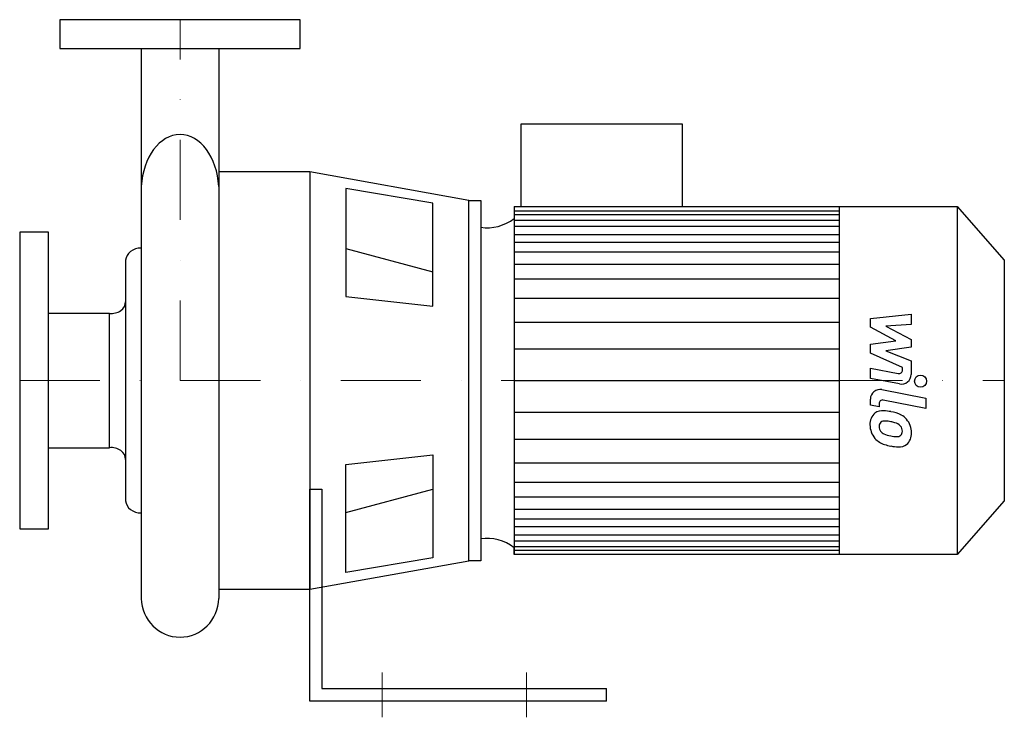
# Model space of a CAD drawing. Extents: x -100 to 514, y -10 to 425.
import ezdxf

# ---------------------------------------------------------------- set-up
doc = ezdxf.new("R2010")
doc.units = 0
doc.header["$LTSCALE"] = 100
doc.header["$MEASUREMENT"] = 0
doc.linetypes.add('DASHDOT', pattern=[1, 0.5, -0.25, 0, -0.25])
doc.layers.get('0').update_dxf_attribs({"color": 124})
doc.layers.add('CP_AXIS', color=143, linetype='DASHDOT', lineweight=18)
doc.layers.add('CP_DETAL', color=33, linetype='Continuous')

msp = doc.modelspace()

# ---------------------------------------------------------------- linework, layer by layer
for p, q in [((-24.15, 407), (-24.15, 64.15)), ((24.15, 407), (24.15, 64.15)), ((212.62, 308.5), (212.62, 360)), ((212.62, 360), (313.08, 360)), ((313.08, 360), (313.08, 308.5)), ((81, 330.2), (24.15, 330.2)), ((24.15, 330.2), (24.15, 69.8)), ((180.05, 312.36), (81, 330.2)), ((81, 330.2), (81, 69.8)), ((157.71, 310.65), (103.34, 319.69)), ((103.34, 319.69), (103.34, 252.4)), ((157.71, 246.37), (157.71, 310.65)), ((180.05, 87.64), (180.05, 312.36)), ((180.05, 312.36), (187.5, 312.36)), ((180.05, 87.64), (180.05, 312.36)), ((187.5, 312.36), (187.5, 87.64)), ((208.43, 308.5), (208.43, 91.5)), ((208.43, 308.5), (484.7, 308.5)), ((410.92, 308.5), (410.92, 91.5)), ((484.7, 308.5), (514, 275.04)), ((484.7, 308.5), (484.7, 91.5)), ((-33.92, 274.96), (-33.92, 125.04)), ((514, 275.04), (514, 124.96)), ((103.34, 252.4), (157.71, 246.37)), ((-44.09, 241.87), (-82, 241.87)), ((-44.09, 158.13), (-44.09, 241.87)), ((-82, 158.13), (-44.09, 158.13)), ((103.34, 147.6), (157.71, 153.63)), ((157.71, 153.63), (157.71, 89.35)), ((103.34, 80.31), (103.34, 147.6)), ((81, 132.36), (88.5, 132.36)), ((81, 0), (81, 132.36)), ((88.5, 132.36), (88.5, 8)), ((514, 124.96), (484.7, 91.5)), ((208.43, 91.5), (208.43, 95.8)), ((81, 69.8), (180.05, 87.64)), ((157.71, 89.35), (103.34, 80.31)), ((187.5, 87.64), (180.05, 87.64)), ((484.7, 91.5), (208.43, 91.5)), ((24.15, 69.8), (81, 69.8)), ((88.5, 8), (266, 8)), ((266, 0), (266, 8)), ((266, 0), (81, 0))]:
    msp.add_line(p, q)
for points in [[(75, 425), (-75, 425), (-75, 407), (75, 407)], [(-100, 107.5), (-82, 107.5), (-82, 292.5), (-100, 292.5)]]:
    msp.add_lwpolyline(points, close=True)
for centre, major_axis, ratio, start_param, end_param in [((0, 318.3), (0, 35.03), 0.691377, 0.000008, 1.494213), ((0, 318.3), (0, 35.03), 0.691382, -1.494213, 0), ((191.63, 329.84), (0, 34.57), 0.875759, 3.004796, 3.729924), ((-24.24, 274.62), (-9.69, 0), 0.823461, -1.579921, -0.043066), ((-42.9, 249.2), (-8.98, 0), 0.823461, 1.437292, 3.136566), ((-42.9, 150.8), (-8.98, 0), 0.823461, -3.136566, -1.437292), ((-24.24, 125.38), (-9.69, 0), 0.823461, 0.043066, 1.579921), ((191.63, 66.96), (0, 34.57), 0.875759, -0.588332, 0.136797), ((0, 64.45), (0, 24.45), 0.987621, 1.583252, 3.141593), ((0, 64.45), (0, 24.45), 0.987621, 3.141593, 4.699934)]:
    msp.add_ellipse(centre, major_axis=major_axis, ratio=ratio, start_param=start_param, end_param=end_param)
at = {"layer": 'CP_AXIS'}
for p, q in [((0, 200), (0, 425)), ((-100, 200), (514, 200)), ((126, -10), (126, 18)), ((216, -10), (216, 18))]:
    msp.add_line(p, q, dxfattribs=at)
at = {"layer": 'CP_DETAL'}
for p, q in [((208.43, 305.74), (410.92, 305.74)), ((208.43, 303.49), (410.92, 303.49)), ((208.43, 299.96), (410.92, 299.96)), ((208.43, 296.2), (410.92, 296.2)), ((208.43, 290.99), (410.92, 290.99)), ((208.43, 286.18), (410.92, 286.18)), ((103.34, 282.34), (157.71, 267.8)), ((208.43, 280.17), (410.92, 280.17)), ((208.43, 272.55), (410.92, 272.55)), ((208.43, 263.34), (410.92, 263.34)), ((208.43, 251.31), (410.92, 251.31)), ((430.51, 238.75), (455.83, 241.41)), ((455.83, 241.41), (455.83, 234.9)), ((208.21, 236.49), (410.71, 236.49)), ((430.51, 233.23), (430.51, 238.75)), ((455.83, 234.9), (440.18, 233.86)), ((440.18, 233.86), (455.83, 225.67)), ((446.4, 224.85), (430.51, 233.23)), ((430.51, 222.64), (446.4, 224.85)), ((430.51, 217.12), (430.51, 222.64)), ((455.83, 225.67), (455.83, 220.73)), ((208.43, 219.66), (410.92, 219.66)), ((450.49, 208.03), (430.51, 217.12)), ((455.83, 220.73), (440.18, 218.58)), ((440.18, 218.58), (455.83, 212.25)), ((455.83, 212.25), (455.84, 203.77)), ((430.5, 207.67), (447.81, 204.34)), ((430.5, 201.36), (430.5, 207.67)), ((450.49, 206.55), (450.49, 208.03)), ((208.43, 200), (410.92, 200)), ((208.43, 200), (410.92, 200)), ((448.71, 197.86), (430.5, 201.36)), ((437.66, 194.31), (465.11, 188.98)), ((430.51, 184.72), (430.51, 188.42)), ((435.86, 183.68), (430.51, 184.72)), ((435.86, 185.62), (435.86, 183.68)), ((465.11, 182.66), (438.54, 187.83)), ((465.11, 188.98), (465.11, 182.66)), ((208.43, 180.34), (410.92, 180.34)), ((208.43, 163.51), (410.71, 163.51)), ((208.43, 148.69), (410.92, 148.69)), ((208.43, 136.66), (410.92, 136.66)), ((103.34, 117.66), (157.71, 132.2)), ((208.43, 127.45), (410.92, 127.45)), ((208.43, 119.83), (410.92, 119.83)), ((208.43, 113.82), (410.92, 113.82)), ((208.43, 109.01), (410.92, 109.01)), ((208.43, 103.8), (410.92, 103.8)), ((208.43, 100.04), (410.92, 100.04)), ((208.43, 96.51), (410.92, 96.51)), ((208.43, 94.26), (410.92, 94.26))]:
    msp.add_line(p, q, dxfattribs=at)
msp.add_circle((461.77, 199.58), 3.75, dxfattribs=at)
for centre, radius, start, end in [((448.24, 206.55), 2.25, 259.12824, 0.03612), ((449.84, 203.76), 6, 259.14628, 0.1097), ((436.51, 188.42), 6, 79.00415, 180), ((438.11, 185.62), 2.25, 79.00415, 180), ((438.69, 173.05), 8.49, 129.11758, 184.24105), ((438.04, 173.34), 7.86, 83.44296, 126.79019), ((437.12, 151.16), 30.05, 78.33329, 86.52588), ((439.76, 158.68), 22.17, 63.11154, 81.0742), ((444.04, 168.15), 11.8, 40.4936, 60.86472), ((443.12, 172.35), 12.9, 179.67378, 220.63898), ((439.09, 171.58), 3.19, 130.25404, 184.7357), ((439.33, 170.8), 3.96, 83.0647, 125.67225), ((438.61, 152.95), 21.81, 77.85106, 86.83157), ((436.74, 140.49), 34.39, 75.01044, 79.18658), ((444.29, 167.05), 6.8, 42.32247, 78.54459), ((443.56, 167.54), 12.56, 359.32867, 41.19838), ((447.04, 172.13), 11.17, 184.18455, 192.23013), ((440.57, 171.14), 4.65, 197.23719, 220.2783), ((441.33, 171.89), 5.71, 221.13806, 244.81622), ((446.48, 184.2), 19.05, 246.53024, 260.06328), ((445.79, 168.6), 4.65, 358.6944, 40.59674), ((447.57, 167.92), 2.79, 308.89188, 338.62272), ((446.19, 168.4), 4.24, 339.364, 1.28334), ((447.42, 166.81), 8.71, 309.86254, 3.78775), ((442.8, 172.18), 12.54, 221.00226, 254.05833), ((450.19, 195.7), 37.2, 253.06336, 259.16054), ((447.64, 189.13), 24.1, 259.37609, 268.47941), ((447.1, 168.81), 3.78, 268.4755, 305.93303), ((448.4, 166.26), 7.67, 267.21753, 306.91765), ((448.58, 184.06), 25.46, 257.78458, 268.75865)]:
    msp.add_arc(centre, radius, start, end, dxfattribs=at)

doc.saveas('drawing.dxf')
